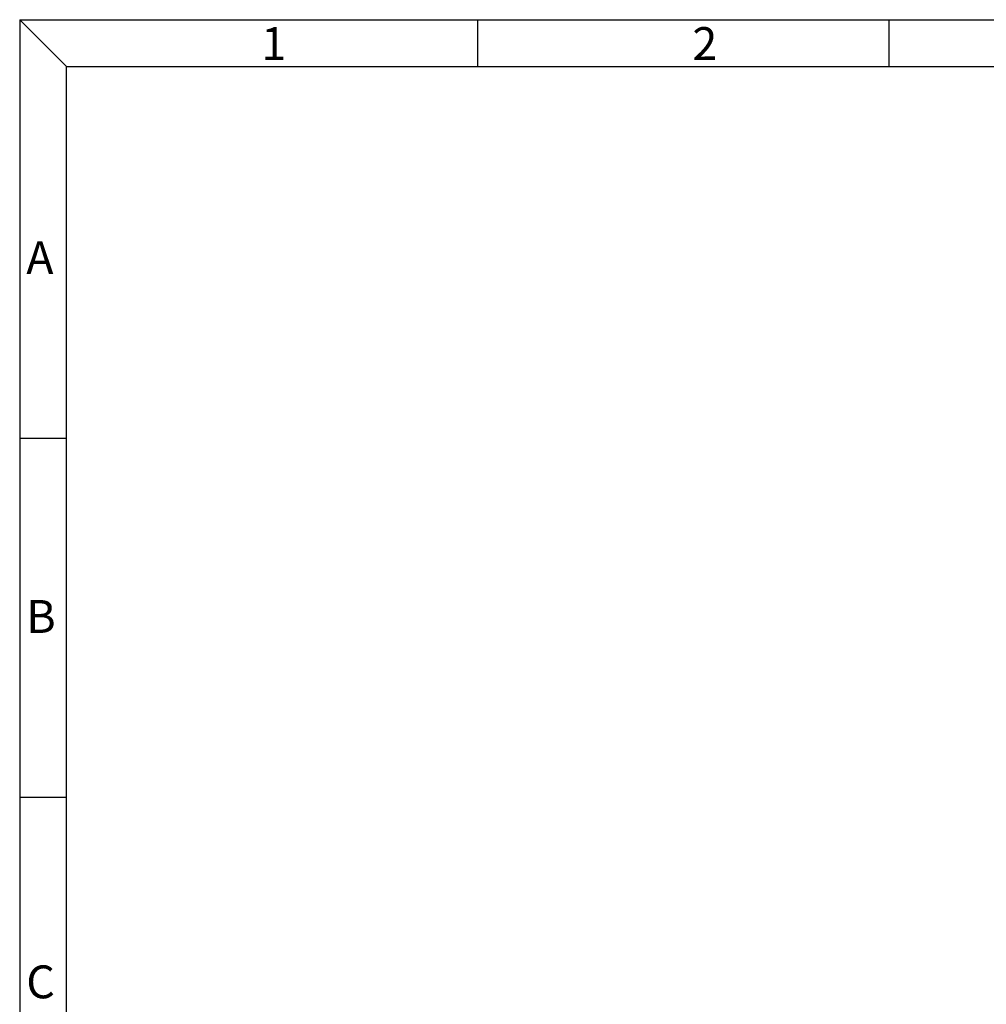
# Model space of a CAD drawing. Units: millimetres. Extents: x -226 to 3193, y 106 to 2481.
# Drawn here: x -226 to 656, y 1583 to 2481 of the extents above; entities that cross this region are included whole.
import ezdxf

# ---------------------------------------------------------------- set-up
doc = ezdxf.new("R2010")
doc.units = ezdxf.units.MM
doc.header["$LTSCALE"] = 12.5
doc.layers.add('FRAME', color=7, linetype='Continuous', lineweight=25)
doc.layers.add('PL', color=7, linetype='Continuous', lineweight=25)
doc.styles.add('MARK', font='times.ttf')

msp = doc.modelspace()

# ---------------------------------------------------------------- linework, layer by layer
at = {"layer": 'FRAME'}
for p, q in [((-225.69112, 2481.02064), (3192.75493, 2481.02064)), ((-225.69112, 2481.02064), (-225.69112, 106.10022)), ((-182.92875, 2438.25827), (-225.69112, 2481.02064)), ((192.14075, 2438.25827), (192.14075, 2481.02064)), ((567.21025, 2438.25827), (567.21025, 2481.02064)), ((-182.92875, 2438.25827), (3192.75493, 2438.25827)), ((-182.92875, 106.10022), (-182.92875, 2438.25827)), ((-182.92875, 2099.06626), (-225.69112, 2099.06626)), ((-182.92875, 1771.90299), (-225.69112, 1771.90299))]:
    msp.add_line(p, q, dxfattribs=at)

# ---------------------------------------------------------------- texts
at = {"layer": 'PL', "style": 'MARK'}
for s, p in [('1', (-5.3036, 2444.25554)), ('2', (387.75772, 2444.25554)), ('A', (-219.69385, 2248.99811)), ('B', (-219.69385, 1921.83483)), ('C', (-219.69385, 1588.67428))]:
    msp.add_text(s, height=29.98637, dxfattribs=at).set_placement(p)

doc.saveas('drawing.dxf')
